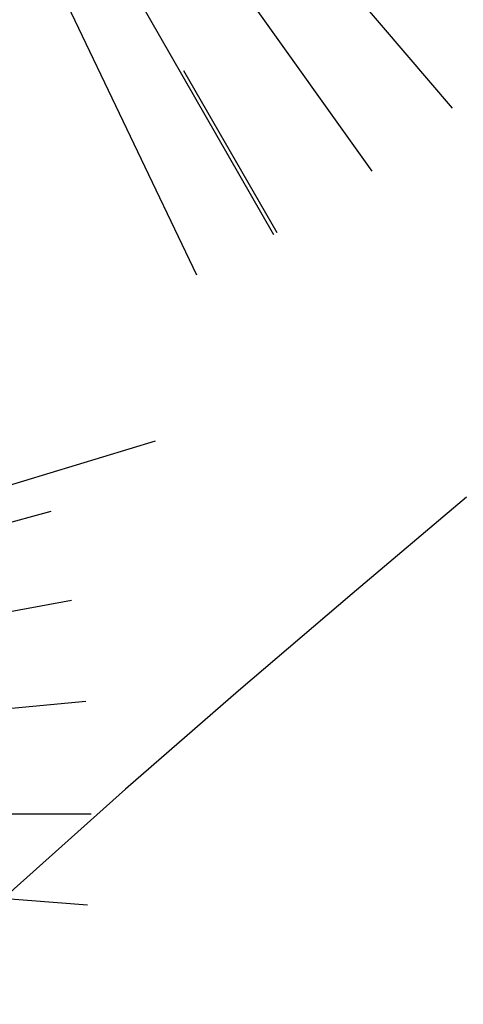
# Model space of a CAD drawing. Units: centimetres. Extents: x 113246 to 113480, y -71742 to -71576.
# Drawn here: x 113311 to 113312, y -71632 to -71628 of the extents above; entities that cross this region are included whole.
import ezdxf

# ---------------------------------------------------------------- set-up
doc = ezdxf.new("R2010")
doc.units = ezdxf.units.CM
doc.header["$LTSCALE"] = 1270
doc.layers.add('ALBERI CHIOME', color=7, linetype='Continuous', true_color=0x004c13)
doc.layers.add('CURVE', color=252, linetype='Continuous')
doc.layers.add('FLORA', color=3, linetype='Continuous')

# ---------------------------------------------------------------- blocks, each defined once
blk = doc.blocks.new('TASSO')
at = {"layer": 'FLORA', "color": 108, "true_color": 0x004c13}
for p, q in [((23.58, 7.13), (125.56, 37.95)), ((96.59, 25.88), (114.94, 30.8)), ((78.4, 14.58), (116.99, 21.76)), ((79.37, 7.7), (118.44, 11.48)), ((100, 0), (119, 0)), ((79.5, -6.2), (118.64, -9.26)), ((25.41, -44.38), (59.13, -103.27)), ((46.35, -64.89), (69.17, -96.83)), ((34.38, -71.95), (51.3, -107.37)), ((64.99, -76), (77.34, -90.44)), ((50, -86.6), (59.5, -103.06))]:
    blk.add_line(p, q, dxfattribs=at)

msp = doc.modelspace()

# ---------------------------------------------------------------- linework, layer by layer
at = {"layer": 'CURVE', "linetype": 'Continuous'}
msp.add_lwpolyline([(113312.4475, -71630.2339), (113311.9819, -71630.627), (113311.5192, -71631.0229), (113311.06, -71631.4223), (113310.6058, -71631.8281), (113310.1594, -71632.2416), (113309.7229, -71632.665), (113309.3373, -71633.0586), (113308.9623, -71633.4613), (113308.5944, -71633.8725), (113308.2328, -71634.2886), (113307.8748, -71634.7083), (113307.519, -71635.1286), (113307.1617, -71635.549), (113306.8022, -71635.9672), (113306.8022, -71635.9672), (113306.5908, -71636.2153), (113306.3837, -71636.4677), (113306.1786, -71636.7221), (113305.9736, -71636.9766), (113305.7672, -71637.2296), (113305.5611, -71637.4713)], dxfattribs=at)

# ---------------------------------------------------------------- block references
at = {"layer": 'ALBERI CHIOME', "linetype": 'Continuous', "xscale": 0.04, "yscale": 0.04, "zscale": 0.04}
for p in [(113309.2963, -71625.0339), (113306.1599, -71631.5232)]:
    msp.add_blockref('TASSO', p, dxfattribs=at)

doc.saveas('drawing.dxf')
